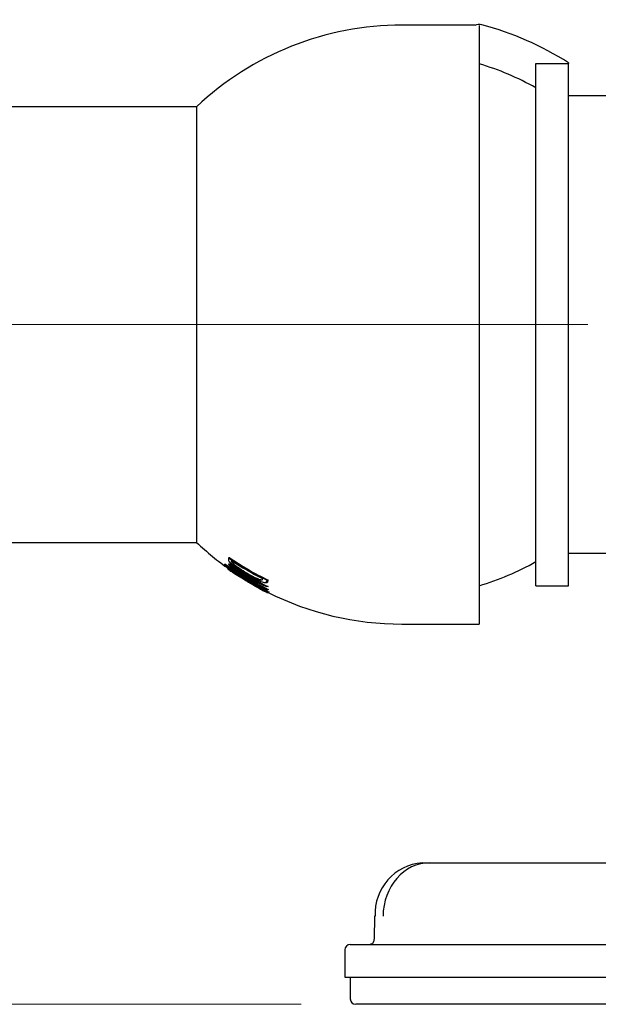
# Model space of a CAD drawing. Units: millimetres. Extents: x 558 to 3690, y 768 to 2340.
# Drawn here: x 748 to 854, y 1732 to 1913 of the extents above; entities that cross this region are included whole.
import ezdxf

# ---------------------------------------------------------------- set-up
doc = ezdxf.new("R2010")
doc.units = ezdxf.units.MM
doc.header["$LTSCALE"] = 10
doc.linetypes.add('SLD-Durchgehend', pattern=[0])
doc.linetypes.add('SLD-Punktstrich', pattern=[19.05, 15.24, -1.27, 1.27, -1.27])
doc.styles.add('SLDTEXTSTYLE0', font='TXT', dxfattribs={"width": 0.605})
doc.dimstyles.new('SLDDIMSTYLE0', dxfattribs={"dimtxt": 50, "dimasz": 50, "dimexe": 0, "dimexo": 0.0625, "dimgap": 12.5, "dimtad": 1, "dimdec": 0, "dimlfac": 0.5, "dimrnd": 1e-09, "dimzin": 12, "dimdsep": 46, "dimtxsty": 'SLDTEXTSTYLE0', "dimsah": 1, "dimcen": 0.09, "dimadec": 0, "dimazin": 3, "dimtfac": 1, "dimtdec": 0, "dimtofl": 0, "dimtmove": 0, "dimatfit": 3, "dimfxl": 1, "dimfrac": 2, "dimtolj": 1, "dimtzin": 12, "dimarcsym": 0})

# ---------------------------------------------------------------- blocks, each defined once
blk = doc.blocks.new('_D_5')
at = {"color": 7, "linetype": 'SLD-Durchgehend', "lineweight": 18}
for p, q in [((773.79, 1934.02), (613.22, 1934.02)), ((623.22, 1934.02), (623.22, 1732.19)), ((799.29, 1732.19), (613.22, 1732.19))]:
    blk.add_line(p, q, dxfattribs=at)
for points in [[(623.22, 1934.02), (615.53, 1884.02), (630.91, 1884.02)], [(623.22, 1732.19), (630.91, 1782.19), (615.53, 1782.19)]]:
    blk.add_solid(points, dxfattribs=at)
at = {"color": 7, "linetype": 'SLD-Durchgehend', "lineweight": 18, "insert": (558.77, 1734.19), "char_height": 50, "attachment_point": 1, "rotation": 90, "style": 'SLDTEXTSTYLE0'}
blk.add_mtext('65-250', dxfattribs=at)

msp = doc.modelspace()

# ---------------------------------------------------------------- linework, layer by layer
at = {"color": 7, "linetype": 'SLD-Durchgehend', "lineweight": 25}
for p, q in [((831.27, 1912.02), (817.79, 1912.02)), ((831.99, 1911.98), (831.99, 1857.02)), ((842.39, 1904.98), (848.39, 1904.98)), ((842.39, 1809.02), (842.39, 1904.98)), ((848.39, 1905.11), (848.39, 1904.98)), ((848.39, 1809.02), (848.39, 1904.98)), ((863.79, 1899.02), (848.39, 1899.02)), ((780.04, 1897.02), (655.99, 1897.02)), ((780.04, 1897.02), (780.04, 1857.02)), ((780.04, 1857.02), (780.04, 1817.02)), ((831.99, 1857.02), (831.99, 1802.02)), ((655.99, 1817.02), (780.04, 1817.02)), ((786.14, 1814.17), (785.94, 1814.17)), ((848.39, 1815.02), (870.79, 1815.02)), ((785.36, 1812.94), (785.16, 1812.94)), ((785.99, 1812.46), (785.36, 1812.94)), ((785.93, 1812.2), (785.73, 1812.2)), ((786.15, 1813.05), (785.95, 1813.05)), ((786.18, 1812.46), (785.98, 1812.46)), ((786.83, 1813.12), (786.63, 1813.12)), ((789.26, 1811.36), (789.06, 1811.36)), ((793.18, 1810.12), (792.98, 1810.12)), ((789.31, 1810.04), (789.14, 1810.04)), ((792.83, 1809.66), (792.63, 1809.66)), ((793.17, 1808.9), (792.97, 1808.9)), ((793.18, 1808.91), (792.98, 1808.91)), ((793.19, 1808.39), (792.99, 1808.39)), ((793.22, 1808.31), (793.02, 1808.31)), ((842.39, 1809.02), (848.39, 1809.02)), ((793.31, 1807.78), (793.11, 1807.78)), ((793.4, 1807.9), (793.2, 1807.9)), ((793.4, 1807.86), (793.2, 1807.86)), ((817.79, 1802.02), (831.99, 1802.02)), ((821.53, 1758.19), (822.9, 1758.19)), ((822.9, 1758.19), (865.89, 1758.19)), ((812.73, 1748.37), (812.67, 1744.17)), ((812.24, 1743.29), (812.25, 1743.29)), ((807.29, 1742.19), (807.29, 1737.19)), ((808.29, 1743.19), (808.68, 1743.19)), ((808.68, 1743.19), (913.82, 1743.19)), ((807.29, 1737.19), (807.73, 1737.19)), ((807.73, 1737.19), (914.04, 1737.19)), ((808.29, 1737.19), (808.29, 1733.19)), ((809.64, 1732.19), (809.29, 1732.19)), ((913.59, 1732.19), (809.64, 1732.19))]:
    msp.add_line(p, q, dxfattribs=at)
at = {"color": 7, "linetype": 'SLD-Punktstrich', "lineweight": 18, "ltscale": 2}
msp.add_line((851.99, 1857.02), (629.99, 1857.02), dxfattribs=at)
at = {"color": 7, "linetype": 'SLD-Durchgehend', "lineweight": 25}
for centre, radius, start, end in [((817.79, 1857.02), 55, 90, 133.3418), ((831.99, 1910.15), 2, 75.0378, 113.9129), ((817.79, 1857.02), 57, 57.5311, 75.0378), ((817.79, 1857.02), 49.96, 60.5019, 73.4873), ((817.79, 1857.02), 55, 226.6582, 234.7498), ((788.24, 1813.73), 2.34, 169.0588, 177.9465), ((817.06, 1860.07), 55.45, 235.8614, 244.2631), ((817.26, 1860.07), 55.45, 235.8614, 244.2631), ((785.45, 1812.76), 0.341, 148.2908, 155.3992), ((817.05, 1855), 52.82, 232.8363, 243.1642), ((817.05, 1854.89), 52.7, 232.7567, 243.0853), ((817.59, 1857.02), 55, 234.7498, 235.5688), ((787.02, 1812.8), 1.1, 166.8305, 171.0101), ((817.32, 1858.31), 55.15, 235.3039, 241.502), ((817.35, 1858.43), 55.19, 235.3201, 243.7952), ((787.12, 1812.83), 1.2, 197.6778, 198.5334), ((810.23, 1852.93), 47.18, 239.0653, 245.9601), ((817.35, 1857.83), 55.17, 235.3499, 243.8372), ((817.55, 1858.43), 55.19, 235.3201, 243.7952), ((809.96, 1852.08), 46.21, 239.0228, 244.4185), ((788.78, 1813.35), 2.31, 171.8558, 175.1397), ((817.05, 1859.95), 55.45, 236.559, 243.3222), ((817.27, 1854.93), 52.74, 234.3806, 243.083), ((788.98, 1813.35), 2.31, 171.8558, 175.1397), ((817.79, 1857.02), 50, 286.4991, 299.4721), ((811.4, 1854.69), 49.36, 240.9231, 248.0832), ((817.37, 1857.94), 55.22, 237.1439, 243.8076), ((817.58, 1857.96), 55.24, 238.5778, 243.807), ((794.05, 1810.08), 1.92, 170.4137, 172.8427), ((794.8, 1809.67), 1.87, 166.0944, 173.408), ((795, 1809.67), 1.87, 166.0944, 173.408), ((817.59, 1857.02), 55, 242.295, 243.3152), ((793.84, 1808.6), 0.914, 159.8049, 160.8774), ((793.95, 1808.73), 1.02, 199.4654, 204.0537), ((794.04, 1808.6), 0.914, 159.8049, 160.8774), ((794.15, 1808.73), 1.02, 199.4654, 204.0537), ((817.79, 1857.02), 55, 243.3164, 270), ((793.39, 1807.91), 0.189, 183.2814, 195.0217), ((793.59, 1807.91), 0.189, 183.2814, 195.0217), ((822.23, 1748.84), 9.38, 94.3111, 182.9111), ((812.82, 1747.06), 1.31, 88.0732, 93.9258), ((808.29, 1742.19), 1, 90, 180), ((809.29, 1733.19), 1, 180, 270)]:
    msp.add_arc(centre, radius, start, end, dxfattribs=at)
msp.add_ellipse((822.98, 1748.19), major_axis=(-0.31, 10), ratio=0.865812, start_param=6.256009, end_param=7.809352, dxfattribs=at)
for points, knots in [([(785.9, 1813.81), (785.91, 1813.75), (785.92, 1813.65), (786.05, 1813.47), (786.23, 1813.26), (786.57, 1812.95), (787.51, 1812.22), (788.39, 1811.67), (789.09, 1811.24)], [0, 0, 0, 0, 0.126097, 0.190464, 0.250757, 0.375979, 0.501898, 1, 1, 1, 1]), ([(789.14, 1810.04), (788.42, 1810.48), (787.34, 1811.15), (786.25, 1811.87), (785.81, 1812.15), (785.75, 1812.18), (785.73, 1812.2)], [0, 0, 0, 0, 0.4991164, 0.7500341, 0.8750432, 1, 1, 1, 1]), ([(789.34, 1810.04), (788.62, 1810.48), (787.54, 1811.15), (786.45, 1811.86), (786.01, 1812.15), (785.95, 1812.18), (785.93, 1812.2)], [0, 0, 0, 0, 0.498839, 0.749021, 0.874505, 1, 1, 1, 1]), ([(786.63, 1813.12), (786.58, 1813.21), (786.47, 1813.38), (786.47, 1813.49), (786.48, 1813.55)], [0, 0, 0, 0, 0.497529, 1, 1, 1, 1]), ([(789.06, 1811.36), (788.61, 1811.64), (787.93, 1812.05), (787.19, 1812.6), (786.83, 1812.91), (786.69, 1813.05), (786.63, 1813.12)], [0, 0, 0, 0, 0.498902, 0.749043, 0.879329, 1, 1, 1, 1]), ([(786.83, 1813.12), (786.78, 1813.21), (786.67, 1813.38), (786.67, 1813.49), (786.68, 1813.55)], [0, 0, 0, 0, 0.497529, 1, 1, 1, 1]), ([(789.26, 1811.36), (788.81, 1811.64), (788.13, 1812.05), (787.39, 1812.6), (787.03, 1812.91), (786.89, 1813.05), (786.83, 1813.12)], [0, 0, 0, 0, 0.498902, 0.749043, 0.879329, 1, 1, 1, 1]), ([(789.15, 1809.96), (788.56, 1810.32), (787.67, 1810.87), (786.76, 1811.48), (786.44, 1811.69), (786.33, 1811.77), (786.32, 1811.78), (786.31, 1811.79)], [0, 0, 0, 0, 0.498413, 0.748073, 0.873833, 0.937035, 1, 1, 1, 1]), ([(786.31, 1811.79), (786.31, 1811.79), (786.33, 1811.78), (786.43, 1811.72), (786.75, 1811.51), (787.65, 1810.93), (788.53, 1810.39), (789.11, 1810.03)], [0, 0, 0, 0, 0.063212, 0.126069, 0.251119, 0.501724, 1, 1, 1, 1]), ([(791.9, 1810.09), (791.82, 1810.1), (791.65, 1810.12), (791.21, 1810.27), (790.34, 1810.64), (789.57, 1811.07), (789.06, 1811.36)], [0, 0, 0, 0, 0.120594, 0.251197, 0.500596, 1, 1, 1, 1]), ([(789.09, 1811.24), (789.72, 1810.89), (790.67, 1810.36), (791.74, 1809.91), (792.3, 1809.72), (792.52, 1809.68), (792.63, 1809.66)], [0, 0, 0, 0, 0.499694, 0.750946, 0.875404, 1, 1, 1, 1]), ([(792.1, 1810.09), (792.02, 1810.1), (791.85, 1810.12), (791.41, 1810.27), (790.54, 1810.64), (789.77, 1811.07), (789.26, 1811.36)], [0, 0, 0, 0, 0.120594, 0.251197, 0.500596, 1, 1, 1, 1]), ([(792.14, 1810.32), (792.14, 1810.26), (792.12, 1810.14), (791.97, 1810.11), (791.9, 1810.09)], [0, 0, 0, 0, 0.501331, 1, 1, 1, 1]), ([(789.11, 1810.03), (789.74, 1809.66), (790.68, 1809.1), (791.71, 1808.52), (792.11, 1808.3), (792.26, 1808.21), (792.29, 1808.19), (792.3, 1808.19)], [0, 0, 0, 0, 0.498446, 0.748267, 0.873844, 0.939083, 1, 1, 1, 1]), ([(793.11, 1807.78), (793.09, 1807.78), (793.07, 1807.8), (792.88, 1807.91), (792.38, 1808.18), (791.09, 1808.88), (789.92, 1809.58), (789.14, 1810.04)], [0, 0, 0, 0, 0.062361, 0.124581, 0.250604, 0.500784, 1, 1, 1, 1]), ([(792.3, 1808.19), (792.29, 1808.19), (792.27, 1808.2), (792.12, 1808.27), (791.73, 1808.48), (790.72, 1809.03), (789.78, 1809.59), (789.15, 1809.96)], [0, 0, 0, 0, 0.062504, 0.125032, 0.252069, 0.502196, 1, 1, 1, 1]), ([(792.63, 1809.66), (792.69, 1809.66), (792.79, 1809.66), (792.91, 1809.73), (792.92, 1809.82), (792.94, 1809.88)], [0, 0, 0, 0, 0.248848, 0.498423, 1, 1, 1, 1]), ([(792.83, 1809.66), (792.89, 1809.66), (793, 1809.66), (793.11, 1809.73), (793.12, 1809.82), (793.14, 1809.88)], [0, 0, 0, 0, 0.2494626, 0.4988225, 1, 1, 1, 1]), ([(792.89, 1807.88), (792.91, 1807.87), (792.99, 1807.83), (793.07, 1807.79), (793.09, 1807.78), (793.11, 1807.78)], [0, 0, 0, 0, 0.108189, 0.553389, 1, 1, 1, 1]), ([(793.31, 1807.78), (793.29, 1807.78), (793.27, 1807.8), (793.14, 1807.87), (793.01, 1807.94), (792.96, 1807.97)], [0, 0, 0, 0, 0.361671, 0.721462, 1, 1, 1, 1]), ([(812.24, 1743.3), (812.19, 1743.27), (812.05, 1743.18), (811.98, 1743.19), (811.93, 1743.2)], [0, 0, 0, 0, 0.3916699, 1, 1, 1, 1]), ([(812.67, 1744.17), (812.66, 1744.07), (812.64, 1743.85), (812.51, 1743.55), (812.36, 1743.38), (812.27, 1743.31), (812.24, 1743.29)], [0, 0, 0, 0, 0.272073, 0.566143, 0.868084, 1, 1, 1, 1])]:
    msp.add_open_spline(points, degree=3, knots=knots, dxfattribs=at)

# ---------------------------------------------------------------- dimensions: what is measured, and where the dimension line sits
at = {"color": 7, "linetype": 'SLD-Durchgehend', "lineweight": 18}
dim = msp.add_linear_dim(base=(623.22, 1732.19), p1=(783.79, 1934.02), p2=(809.29, 1732.19), angle=90, dimstyle='SLDDIMSTYLE0', dxfattribs=at)
dim.commit()
dim.dimension.update_dxf_attribs({"geometry": '_D_5', "text_midpoint": (623.22, 1841.1), "dimtype": 160})

doc.saveas('drawing.dxf')
